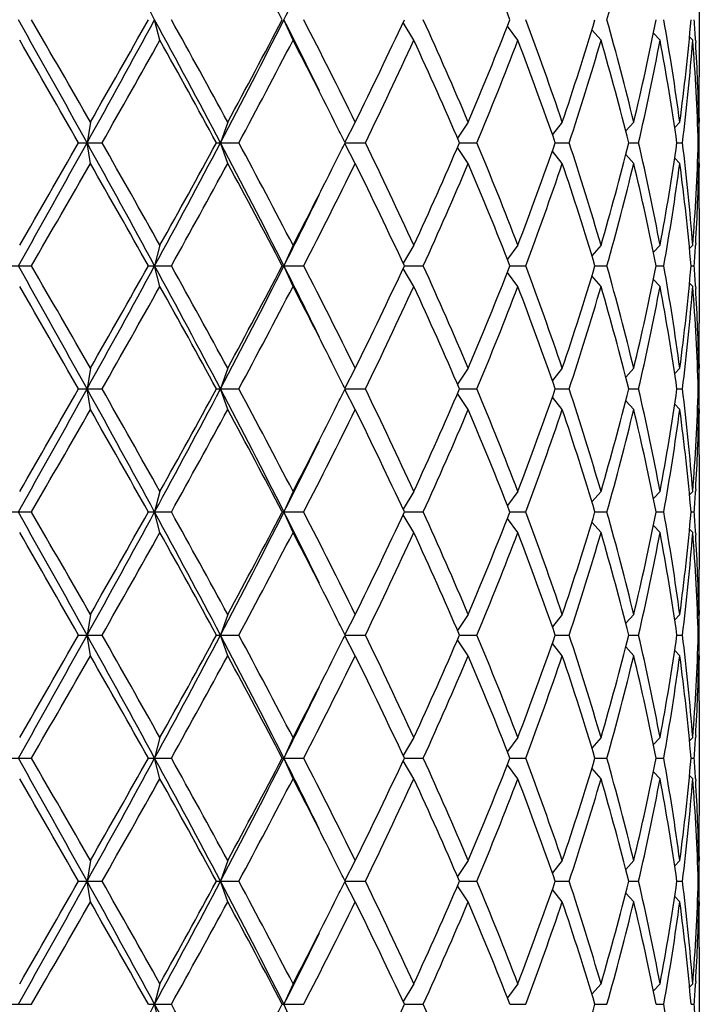
# Model space of a CAD drawing. Units: inches. Extents: x 0 to 11, y 0 to 8.5.
# Drawn here: x 4 to 4, y 4.9 to 5 of the extents above; entities that cross this region are included whole.
import ezdxf

# ---------------------------------------------------------------- set-up
doc = ezdxf.new("R2010")
doc.units = ezdxf.units.IN
doc.header["$LTSCALE"] = 0.605
doc.header["$MEASUREMENT"] = 0
doc.layers.get('0').update_dxf_attribs({"linetype": 'CONTINUOUS'})

msp = doc.modelspace()

# ---------------------------------------------------------------- linework, layer by layer
at = {"color": 7, "linetype": 'CONTINUOUS'}
for p, q in [((4.0468459618, 5.0134777524), (4.0468459618, 5.0001256)), ((3.983981531, 5.0044016762), (3.9833680867, 5.0068016762)), ((3.9994948715, 5.0044016762), (3.9984405508, 5.0068016762)), ((4.0135825217, 5.0044016762), (4.0123224005, 5.0064806835)), ((4.0257031011, 5.0044016762), (4.0244771058, 5.0060371205)), ((4.0353908227, 5.0044016762), (4.0343302354, 5.0056287022)), ((4.0422733927, 5.0044016762), (4.0414968368, 5.0052226859)), ((4.0460863178, 5.0044016762), (4.0457057021, 5.0047857467)), ((4.0464106769, 5.0044211724), (4.0464271264, 5.0041475018)), ((4.0468459617, 4.9953256), (4.0468455286, 4.9948577396)), ((3.9758750053, 4.9948579262), (3.9754919419, 4.9924579262)), ((3.9918801758, 4.9948579262), (3.9910422585, 4.9924579262)), ((4.0067522844, 4.9948579262), (4.0055297813, 4.9925304027)), ((4.0199198044, 4.9948579262), (4.018659385, 4.993007521)), ((4.0308767154, 4.9948579262), (4.029717863, 4.9934288373)), ((4.0392019495, 4.9948579262), (4.0382692917, 4.9938324469)), ((4.0445755725, 4.9948579262), (4.043983118, 4.9942491038)), ((4.0467910792, 4.9948579262), (4.0466503839, 4.9947171395)), ((3.9745038037, 4.9924579262), (3.97724257, 4.9924579262)), ((3.9758750053, 4.9900579262), (3.9754919419, 4.9924579262)), ((3.9905763211, 4.9924579262), (3.9931760748, 4.9924579262)), ((3.9918801758, 4.9900579262), (3.9910422585, 4.9924579262)), ((4.0067522844, 4.9900579262), (4.0055297813, 4.9923854497)), ((4.0055658356, 4.9924579262), (4.007926717, 4.9924579262)), ((4.0199198044, 4.9900579262), (4.018659385, 4.9919083314)), ((4.0188964365, 4.9924579262), (4.020927638, 4.9924579262)), ((4.030055723, 4.9924579262), (4.0316792194, 4.9924579262)), ((4.0386148992, 4.9924579262), (4.039768284, 4.9924579262)), ((4.0442450179, 4.9924579262), (4.0448839738, 4.9924579262)), ((4.0467297462, 4.9924579262), (4.0468296954, 4.9924579262)), ((4.0308767154, 4.9900579262), (4.029717863, 4.9914870151)), ((4.0392019495, 4.9900579262), (4.0382692917, 4.9910834055)), ((4.0445755725, 4.9900579262), (4.043983118, 4.9906667486)), ((4.0467910792, 4.9900579262), (4.0466503839, 4.9901987129)), ((4.0468449891, 4.9900581132), (4.0468459618, 4.9895902524)), ((4.0468459618, 4.9847902524), (4.0468459618, 4.9714381)), ((3.983981531, 4.9805141762), (3.9833680867, 4.9781141762)), ((3.9994948715, 4.9805141762), (3.9984405508, 4.9781141762)), ((4.0135825217, 4.9805141762), (4.0123224005, 4.9784351689)), ((4.0257031011, 4.9805141762), (4.0244771058, 4.9788787319)), ((4.0353908227, 4.9805141762), (4.0343302354, 4.9792871502)), ((4.0422733927, 4.9805141762), (4.0414968368, 4.9796931665)), ((4.0460863178, 4.9805141762), (4.0457057021, 4.9801301057)), ((4.0464271262, 4.9807683506), (4.046411244, 4.9804946804)), ((3.9662534711, 4.9781141762), (3.9690224525, 4.9781141762)), ((3.9826375311, 4.9781141762), (3.9853197065, 4.9781141762)), ((3.983981531, 4.9757141762), (3.9833680867, 4.9781141762)), ((3.9982437189, 4.9781141762), (4.0007360137, 4.9781141762)), ((3.9994948715, 4.9757141762), (3.9984405508, 4.9781141762)), ((4.0124722637, 4.9781141762), (4.0146789343, 4.9781141762)), ((4.0247764629, 4.9781141762), (4.0266126496, 4.9781141762)), ((4.0346833956, 4.9781141762), (4.0360785535, 4.9781141762)), ((4.0418123566, 4.9781141762), (4.0427128768, 4.9781141762)), ((4.0458894287, 4.9781141762), (4.0462606661, 4.9781141762)), ((4.0135825217, 4.9757141762), (4.0123224005, 4.9777931835)), ((4.0257031011, 4.9757141762), (4.0244771058, 4.9773496205)), ((4.0353908227, 4.9757141762), (4.0343302354, 4.9769412022)), ((4.0422733927, 4.9757141762), (4.0414968368, 4.9765351859)), ((4.0460863178, 4.9757141762), (4.0457057021, 4.9760982467)), ((4.0464106769, 4.9757336724), (4.0464271264, 4.9754600018)), ((4.0468459617, 4.9666381), (4.0468455286, 4.9661702396)), ((3.9758750053, 4.9661704262), (3.9754919419, 4.9637704262)), ((3.9918801758, 4.9661704262), (3.9910422585, 4.9637704262)), ((4.0067522844, 4.9661704262), (4.0055297813, 4.9638429027)), ((4.0199198044, 4.9661704262), (4.018659385, 4.964320021)), ((4.0308767154, 4.9661704262), (4.029717863, 4.9647413373)), ((4.0392019495, 4.9661704262), (4.0382692917, 4.9651449469)), ((4.0445755725, 4.9661704262), (4.043983118, 4.9655616038)), ((4.0467910792, 4.9661704262), (4.0466503839, 4.9660296395)), ((3.9745038037, 4.9637704262), (3.97724257, 4.9637704262)), ((3.9758750053, 4.9613704262), (3.9754919419, 4.9637704262)), ((3.9905763211, 4.9637704262), (3.9931760748, 4.9637704262)), ((3.9918801758, 4.9613704262), (3.9910422585, 4.9637704262)), ((4.0067522844, 4.9613704262), (4.0055297813, 4.9636979497)), ((4.0055658356, 4.9637704262), (4.007926717, 4.9637704262)), ((4.0199198044, 4.9613704262), (4.018659385, 4.9632208314)), ((4.0188964365, 4.9637704262), (4.020927638, 4.9637704262)), ((4.030055723, 4.9637704262), (4.0316792194, 4.9637704262)), ((4.0386148992, 4.9637704262), (4.039768284, 4.9637704262)), ((4.0442450179, 4.9637704262), (4.0448839738, 4.9637704262)), ((4.0467297462, 4.9637704262), (4.0468296954, 4.9637704262)), ((4.0308767154, 4.9613704262), (4.029717863, 4.9627995151)), ((4.0392019495, 4.9613704262), (4.0382692917, 4.9623959055)), ((4.0445755725, 4.9613704262), (4.043983118, 4.9619792486)), ((4.0467910792, 4.9613704262), (4.0466503839, 4.9615112129)), ((4.0468449891, 4.9613706132), (4.0468459618, 4.9609027524)), ((4.0468459618, 4.9561027524), (4.0468459618, 4.9427506)), ((3.983981531, 4.9518266762), (3.9833680867, 4.9494266762)), ((3.9994948715, 4.9518266762), (3.9984405508, 4.9494266762)), ((4.0135825217, 4.9518266762), (4.0123224005, 4.9497476689)), ((4.0257031011, 4.9518266762), (4.0244771058, 4.9501912319)), ((4.0353908227, 4.9518266762), (4.0343302354, 4.9505996502)), ((4.0422733927, 4.9518266762), (4.0414968368, 4.9510056665)), ((4.0460863178, 4.9518266762), (4.0457057021, 4.9514426057)), ((4.0464271262, 4.9520808505), (4.046411244, 4.9518071804)), ((3.9662534711, 4.9494266762), (3.9690224525, 4.9494266762)), ((3.9826375311, 4.9494266762), (3.9853197065, 4.9494266762)), ((3.983981531, 4.9470266762), (3.9833680867, 4.9494266762)), ((3.9982437189, 4.9494266762), (4.0007360137, 4.9494266762)), ((3.9994948715, 4.9470266762), (3.9984405508, 4.9494266762)), ((4.0124722637, 4.9494266762), (4.0146789343, 4.9494266762)), ((4.0247764629, 4.9494266762), (4.0266126496, 4.9494266762)), ((4.0346833956, 4.9494266762), (4.0360785535, 4.9494266762)), ((4.0418123566, 4.9494266762), (4.0427128768, 4.9494266762)), ((4.0458894287, 4.9494266762), (4.0462606661, 4.9494266762)), ((4.0135825217, 4.9470266762), (4.0123224005, 4.9491056835)), ((4.0257031011, 4.9470266762), (4.0244771058, 4.9486621205)), ((4.0353908227, 4.9470266762), (4.0343302354, 4.9482537022)), ((4.0422733927, 4.9470266762), (4.0414968368, 4.9478476859)), ((4.0460863178, 4.9470266762), (4.0457057021, 4.9474107467)), ((4.0464106769, 4.9470461724), (4.0464271264, 4.9467725018)), ((4.0468459617, 4.9379506), (4.0468455286, 4.9374827396)), ((3.9758750053, 4.9374829262), (3.9754919419, 4.9350829262)), ((3.9918801758, 4.9374829262), (3.9910422585, 4.9350829262)), ((4.0067522844, 4.9374829262), (4.0055297813, 4.9351554027)), ((4.0199198044, 4.9374829262), (4.018659385, 4.935632521)), ((4.0308767154, 4.9374829262), (4.029717863, 4.9360538373)), ((4.0392019495, 4.9374829262), (4.0382692917, 4.9364574469)), ((4.0445755725, 4.9374829262), (4.043983118, 4.9368741038)), ((4.0467910792, 4.9374829262), (4.0466503839, 4.9373421395)), ((3.9745038037, 4.9350829262), (3.97724257, 4.9350829262)), ((3.9758750053, 4.9326829262), (3.9754919419, 4.9350829262)), ((3.9905763211, 4.9350829262), (3.9931760748, 4.9350829262)), ((3.9918801758, 4.9326829262), (3.9910422585, 4.9350829262)), ((4.0067522844, 4.9326829262), (4.0055297813, 4.9350104497)), ((4.0055658356, 4.9350829262), (4.007926717, 4.9350829262)), ((4.0199198044, 4.9326829262), (4.018659385, 4.9345333314)), ((4.0188964365, 4.9350829262), (4.020927638, 4.9350829262)), ((4.030055723, 4.9350829262), (4.0316792194, 4.9350829262)), ((4.0386148992, 4.9350829262), (4.039768284, 4.9350829262)), ((4.0442450179, 4.9350829262), (4.0448839738, 4.9350829262)), ((4.0467297462, 4.9350829262), (4.0468296954, 4.9350829262)), ((4.0308767154, 4.9326829262), (4.029717863, 4.9341120151)), ((4.0392019495, 4.9326829262), (4.0382692917, 4.9337084055)), ((4.0445755725, 4.9326829262), (4.043983118, 4.9332917486)), ((4.0467910792, 4.9326829262), (4.0466503839, 4.9328237129)), ((4.0468449891, 4.9326831132), (4.0468459618, 4.9322152524)), ((4.0468459618, 4.9274152524), (4.0468459618, 4.9140631)), ((3.983981531, 4.9231391762), (3.9833680867, 4.9207391762)), ((3.9994948715, 4.9231391762), (3.9984405508, 4.9207391762)), ((4.0135825217, 4.9231391762), (4.0123224005, 4.9210601689)), ((4.0257031011, 4.9231391762), (4.0244771058, 4.9215037319)), ((4.0353908227, 4.9231391762), (4.0343302354, 4.9219121502)), ((4.0422733927, 4.9231391762), (4.0414968368, 4.9223181665)), ((4.0460863178, 4.9231391762), (4.0457057021, 4.9227551057)), ((4.0464271262, 4.9233933506), (4.046411244, 4.9231196804)), ((3.9662534711, 4.9207391762), (3.9690224525, 4.9207391762)), ((3.9826375311, 4.9207391762), (3.9853197065, 4.9207391762)), ((3.983981531, 4.9183391762), (3.9833680867, 4.9207391762)), ((3.9982437189, 4.9207391762), (4.0007360137, 4.9207391762)), ((3.9994948715, 4.9183391762), (3.9984405508, 4.9207391762)), ((4.0124722637, 4.9207391762), (4.0146789343, 4.9207391762)), ((4.0247764629, 4.9207391762), (4.0266126496, 4.9207391762)), ((4.0346833956, 4.9207391762), (4.0360785535, 4.9207391762)), ((4.0418123566, 4.9207391762), (4.0427128768, 4.9207391762)), ((4.0458894287, 4.9207391762), (4.0462606661, 4.9207391762)), ((4.0135825217, 4.9183391762), (4.0123224005, 4.9204181835)), ((4.0257031011, 4.9183391762), (4.0244771058, 4.9199746205)), ((4.0353908227, 4.9183391762), (4.0343302354, 4.9195662022)), ((4.0422733927, 4.9183391762), (4.0414968368, 4.9191601859)), ((4.0460863178, 4.9183391762), (4.0457057021, 4.9187232467)), ((4.0464106769, 4.9183586724), (4.0464271264, 4.9180850018)), ((4.0468459617, 4.9092631), (4.0468455286, 4.9087952396)), ((3.9758750053, 4.9087954262), (3.9754919419, 4.9063954262)), ((3.9918801758, 4.9087954262), (3.9910422585, 4.9063954262)), ((4.0067522844, 4.9087954262), (4.0055297813, 4.9064679027)), ((4.0199198044, 4.9087954262), (4.018659385, 4.906945021)), ((4.0308767154, 4.9087954262), (4.029717863, 4.9073663373)), ((4.0392019495, 4.9087954262), (4.0382692917, 4.9077699469)), ((4.0445755725, 4.9087954262), (4.043983118, 4.9081866038)), ((4.0467910792, 4.9087954262), (4.0466503839, 4.9086546395)), ((3.9745038037, 4.9063954262), (3.97724257, 4.9063954262)), ((3.9758750053, 4.9039954262), (3.9754919419, 4.9063954262)), ((3.9905763211, 4.9063954262), (3.9931760748, 4.9063954262)), ((3.9918801758, 4.9039954262), (3.9910422585, 4.9063954262)), ((4.0067522844, 4.9039954262), (4.0055297813, 4.9063229497)), ((4.0055658356, 4.9063954262), (4.007926717, 4.9063954262)), ((4.0199198044, 4.9039954262), (4.018659385, 4.9058458314)), ((4.0188964365, 4.9063954262), (4.020927638, 4.9063954262)), ((4.030055723, 4.9063954262), (4.0316792194, 4.9063954262)), ((4.0386148992, 4.9063954262), (4.039768284, 4.9063954262)), ((4.0442450179, 4.9063954262), (4.0448839738, 4.9063954262)), ((4.0467297462, 4.9063954262), (4.0468296954, 4.9063954262)), ((4.0308767154, 4.9039954262), (4.029717863, 4.9054245151)), ((4.0392019495, 4.9039954262), (4.0382692917, 4.9050209055)), ((4.0445755725, 4.9039954262), (4.043983118, 4.9046042486)), ((4.0467910792, 4.9039954262), (4.0466503839, 4.9041362129)), ((4.0468449891, 4.9039956132), (4.0468459618, 4.9035277524)), ((4.0468459618, 4.8987277524), (4.0468459618, 4.8853756)), ((3.983981531, 4.8944516762), (3.9833680867, 4.8920516762)), ((3.9994948715, 4.8944516762), (3.9984405508, 4.8920516762)), ((4.0135825217, 4.8944516762), (4.0123224005, 4.8923726689)), ((4.0257031011, 4.8944516762), (4.0244771058, 4.8928162319)), ((4.0353908227, 4.8944516762), (4.0343302354, 4.8932246502)), ((4.0422733927, 4.8944516762), (4.0414968368, 4.8936306665)), ((4.0460863178, 4.8944516762), (4.0457057021, 4.8940676057)), ((4.0464271262, 4.8947058506), (4.046411244, 4.8944321804)), ((3.9662534711, 4.8920516762), (3.9690224525, 4.8920516762)), ((3.9826375311, 4.8920516762), (3.9853197065, 4.8920516762)), ((3.983981531, 4.8896516762), (3.9833680867, 4.8920516762)), ((3.9982437189, 4.8920516762), (4.0007360137, 4.8920516762)), ((3.9994948715, 4.8896516762), (3.9984405508, 4.8920516762)), ((4.0124722637, 4.8920516762), (4.0146789343, 4.8920516762)), ((4.0247764629, 4.8920516762), (4.0266126496, 4.8920516762)), ((4.0346833956, 4.8920516762), (4.0360785535, 4.8920516762)), ((4.0418123566, 4.8920516762), (4.0427128768, 4.8920516762)), ((4.0458894287, 4.8920516762), (4.0462606661, 4.8920516762))]:
    msp.add_line(p, q, dxfattribs=at)
for centre, radius, start, end in [((2.2827618456, 4.0823340446), 1.9356399431, 28.5289731711, 29.0133527674), ((3.171625858, 4.5740527925), 0.9330427023, 27.6328426796, 28.4638901379), ((3.6117029945, 4.8457936343), 0.4433433051, 21.2948734389, 22.9612226988), ((3.7365919446, 5.0915003386), 0.31123318, 344.2084150377, 346.4812619874), ((3.309426243, 5.3545677934), 0.771804372, 333.2185569736, 333.9074813729), ((0.6517165457, 3.1475536334), 3.8014674448, 29.0330282853, 29.2805857979), ((0.9803997594, 3.2841852375), 3.4495322867, 29.7300641268, 29.9587788185), ((2.4123673408, 5.8601030056), 1.7877825657, 330.9666169506, 331.4910571108), ((2.3641134066, 5.9153202403), 1.8560782103, 330.2697074181, 330.6933995659), ((2.8503999036, 4.3914179386), 1.2893075849, 27.7861430909, 28.5090685178), ((2.9046917559, 4.405460141), 1.236676356, 28.4634629269, 29.0948074925), ((3.1774800987, 5.4211609911), 0.9196030153, 332.2132053492, 333.2187775402), ((3.171625858, 5.4395505598), 0.9330427023, 331.5361098621, 332.3671573204), ((3.2947363294, 4.6517316009), 0.7882096102, 26.0996880896, 26.7742735496), ((3.3474922988, 4.6702645469), 0.7348364379, 26.2137995956, 27.25655106), ((3.4471107207, 5.2702189254), 0.62371657, 333.8013838657, 335.0179151497), ((3.5489379696, 4.795314677), 0.5115089414, 22.9611611445, 24.4221897117), ((3.6036784262, 5.1710727342), 0.452005026, 337.0547444251, 338.6891594372), ((3.6632493398, 4.8703434617), 0.3881413907, 18.7111107668, 20.5832702688), ((3.696466718, 5.1080186961), 0.3530374006, 341.3047300705, 343.3393046158), ((3.7329355523, 4.9211468349), 0.3150117951, 13.5323713433, 15.7779516316), ((3.7529320617, 5.063681728), 0.2944268404, 346.4817431879, 348.8610456535), ((3.773745519, 4.9587375639), 0.273228107, 7.5966572232, 10.1317372679), ((3.7839453314, 5.0295714414), 0.2629318366, 352.4133882711, 355.0319913998), ((3.7909442367, 4.9894567151), 0.2559049175, 3.3523764768, 3.8864261285), ((0.9036923786, 3.2353345857), 3.5379888697, 29.7782608098, 30.0013586512), ((2.3859636526, 5.8981701121), 1.8309787429, 330.3526584693, 330.7817958693), ((2.8944175873, 4.3950019673), 1.2484060207, 28.5923767969, 29.2185492408), ((3.1776314308, 5.4315621437), 0.926242722, 331.7011617164, 332.5370123958), ((3.3330524846, 4.6581091679), 0.7510419138, 26.5902108252, 27.4570006834), ((3.4773482669, 5.2510173153), 0.5902257615, 334.0192832452, 335.302166123), ((3.5468374218, 4.7895867988), 0.5138058192, 23.2560002305, 24.7137900488), ((3.6210093881, 5.1592835859), 0.4333190594, 337.3565717976, 339.0574567996), ((3.6619883026, 4.8650889736), 0.3894823279, 19.0880698369, 20.9582046471), ((3.7070811539, 5.0998776088), 0.3419106496, 341.6890004161, 343.7850091221), ((3.7321675067, 4.916143262), 0.3158067875, 13.9839365817, 16.2285546733), ((3.7591673612, 5.0575463747), 0.2880510094, 346.9405736406, 349.3681615386), ((3.7733300013, 4.9538714725), 0.2736491353, 8.1061232997, 10.6409171069), ((3.7867815297, 5.0244727729), 0.2600804146, 352.9291872134, 355.5739316692), ((3.7921002969, 4.98473103), 0.2547466057, 1.7381446738, 4.4285889616), ((3.7926746013, 4.9895539061), 0.2541718256, 1.1957266627, 3.2915195866), ((3.7939783111, 5.0001260918), 0.2528676506, 358.9124109463, 359.9998885648), ((3.7940552034, 4.9953255658), 0.2527907582, 7.7557e-06, 0.5496214528), ((3.3824848544, 4.6829194551), 0.6957327313, 26.4175827212, 26.5852794878), ((3.7940342333, 4.9953257465), 0.2528117286, 359.3500399404, 359.8939335653), ((1.1087143347, 6.582406717), 3.2781627487, 330.6996549236, 330.9867309932), ((0.9036923794, 6.7495812663), 3.5379888688, 329.9986413487, 330.2217391902), ((2.2827618456, 4.0536465447), 1.935639943, 28.5289731711, 29.0133527675), ((2.3859636525, 4.0867457402), 1.8309787429, 29.2182041307, 29.6473415307), ((2.9112367401, 5.5609490801), 1.2203123164, 331.4704944383, 332.234293953), ((2.8944175873, 5.5899138851), 1.2484060207, 330.7814507592, 331.4076232031), ((3.1419707089, 4.5454396478), 0.9595560627, 26.8021574749, 27.7658596358), ((3.1776314308, 4.5533537087), 0.9262427221, 27.4629876042, 28.2988382836), ((3.3798060504, 5.3033320833), 0.6987260621, 333.4150797014, 333.5820580735), ((3.4639974061, 4.7275764138), 0.6049969511, 24.7134955008, 25.965055131), ((3.5363766915, 5.1999831668), 0.5252542643, 335.3020977784, 336.7281119423), ((3.6133174178, 4.8225567901), 0.4416021826, 20.9584960719, 22.627475331), ((3.655725449, 5.1221092356), 0.3961472251, 339.057528563, 340.896196953), ((3.7023671536, 4.8835733353), 0.3468462063, 16.2299054119, 18.2960850499), ((3.7283469404, 5.0698039051), 0.319763352, 343.7853338652, 346.0021748797), ((3.7564112574, 4.9267914064), 0.290866458, 10.6435891403, 13.0476756805), ((3.7712433975, 5.0313888242), 0.275763464, 349.3688018232, 351.8841577703), ((3.7855551329, 4.9603196215), 0.2613126831, 4.4323053222, 7.0645757951), ((3.7914537054, 5.0002196523), 0.2553939566, 355.5748214173, 358.2584449473), ((3.7940342333, 4.9895901059), 0.2528117286, 0.1060664347, 0.6499600596), ((3.3157778695, 5.3356175072), 0.7704331992, 332.5539077754, 333.3988807007), ((0.9803997588, 6.7007306152), 3.4495322874, 330.0412211815, 330.2699358732), ((2.3641134066, 4.0695956121), 1.8560782103, 29.3066004341, 29.7302925819), ((2.9046917558, 5.5794557114), 1.2366763561, 330.9051925076, 331.5365370731), ((3.1716258579, 4.5453652925), 0.9330427024, 27.6328426797, 28.4638901378), ((3.3661810895, 5.3052374428), 0.7139114675, 332.7281668122, 333.8014825322), ((3.461181086, 4.7214354031), 0.6081167589, 24.966480611, 26.2142203736), ((3.558927176, 5.1852179513), 0.5006012774, 335.56189213, 337.0547570138), ((3.6117029945, 4.8171061343), 0.4433433051, 21.2948734389, 22.9612226988), ((3.6692626042, 5.1124255812), 0.3817572637, 339.4010742408, 341.3045447236), ((3.7013783802, 4.8784625883), 0.3478831303, 16.6456215376, 18.7103437761), ((3.7365919446, 5.0628128386), 0.31123318, 344.2084150377, 346.4812619874), ((3.7558304278, 4.9218675864), 0.2914607036, 11.1268457391, 13.5303654194), ((3.7757040934, 5.0258728377), 0.2712463459, 349.859000392, 352.412605117), ((3.7852909407, 4.9554924283), 0.2615784661, 4.9612332678, 7.5933870612), ((3.793037645, 4.9953477228), 0.2538085643, 356.7069804557, 358.8057732977), ((3.7939783111, 4.9847897606), 0.2528676506, 0.0001114353, 1.0875890536), ((3.7940552034, 4.9895902866), 0.2527907582, 359.4503785437, 359.9999922444), ((3.3094262429, 5.3258802934), 0.771804372, 333.2185569736, 333.9074813729), ((3.7910908278, 4.9954498648), 0.255758035, 356.1134205173, 356.6477768774), ((0.6517165456, 3.1188661333), 3.801467445, 29.0330282853, 29.2805857979), ((0.9803997584, 3.255497737), 3.4495322878, 29.7300641268, 29.9587788185), ((2.4123673409, 5.8314155055), 1.7877825657, 330.9666169506, 331.4910571108), ((2.3641134066, 5.8866327403), 1.8560782104, 330.2697074181, 330.6933995659), ((2.8503999036, 4.3627304386), 1.2893075849, 27.7861430909, 28.5090685178), ((2.9046917558, 4.376772641), 1.2366763561, 28.4634629269, 29.0948074924), ((3.1774800987, 5.3924734911), 0.9196030153, 332.2132053492, 333.2187775401), ((3.141228326, 5.4270586438), 0.9674846349, 331.550902529, 332.3523646535), ((3.2947363293, 4.6230441009), 0.7882096102, 26.0996880896, 26.7742735495), ((3.3474922988, 4.6415770469), 0.7348364379, 26.2137995956, 27.25655106), ((3.4471107207, 5.2415314254), 0.62371657, 333.8013838657, 335.0179151496), ((3.5489379696, 4.766627177), 0.5115089414, 22.9611611445, 24.4221897117), ((3.6036784262, 5.1423852342), 0.452005026, 337.0547444251, 338.6891594372), ((3.6632493398, 4.8416559617), 0.3881413907, 18.7111107668, 20.5832702688), ((3.696466718, 5.0793311961), 0.3530374006, 341.3047300705, 343.3393046158), ((3.7329355523, 4.8924593349), 0.3150117951, 13.5323713432, 15.7779516316), ((3.7529320617, 5.034994228), 0.2944268404, 346.4817431879, 348.8610456535), ((3.773745519, 4.9300500639), 0.273228107, 7.5966572232, 10.1317372679), ((3.7839453314, 5.0008839414), 0.2629318366, 352.4133882711, 355.0319913998), ((3.7909442367, 4.9607692151), 0.2559049175, 3.3523764768, 3.8864261285), ((0.903692379, 3.2066470859), 3.5379888693, 29.7782608098, 30.0013586513), ((2.3859636526, 5.8694826121), 1.8309787428, 330.3526584692, 330.7817958693), ((2.8944175874, 4.3663144673), 1.2484060206, 28.5923767969, 29.2185492408), ((3.2057470603, 5.388000174), 0.8944357617, 331.6862996282, 332.5518744841), ((3.3330524846, 4.6294216679), 0.7510419138, 26.5902108252, 27.4570006834), ((3.4773482669, 5.2223298153), 0.5902257615, 334.0192832452, 335.302166123), ((3.5468374218, 4.7608992988), 0.5138058192, 23.2560002305, 24.7137900488), ((3.6210093882, 5.1305960859), 0.4333190594, 337.3565717975, 339.0574567996), ((3.6619883026, 4.8364014736), 0.3894823279, 19.0880698369, 20.9582046471), ((3.7070811539, 5.0711901088), 0.3419106496, 341.6890004161, 343.7850091221), ((3.7321675067, 4.887455762), 0.3158067875, 13.9839365817, 16.2285546733), ((3.7591673612, 5.0288588747), 0.2880510094, 346.9405736406, 349.3681615386), ((3.7733300013, 4.9251839725), 0.2736491353, 8.1061232997, 10.6409171069), ((3.7867815297, 4.9957852729), 0.2600804146, 352.9291872134, 355.5739316692), ((3.7921002969, 4.95604353), 0.2547466057, 1.7381446738, 4.4285889616), ((3.7926746013, 4.9608664061), 0.2541718256, 1.1957266627, 3.2915195812), ((3.7939783111, 4.9714385918), 0.2528676506, 358.9124109464, 359.9998885647), ((3.7940552034, 4.9666380658), 0.2527907582, 7.7556e-06, 0.5496214544), ((3.3824848547, 4.6542319553), 0.695732731, 26.4175827211, 26.5852794878), ((3.7940342333, 4.9666382465), 0.2528117286, 359.3500399404, 359.8939335653), ((1.1087143345, 6.5537192171), 3.2781627488, 330.6996549236, 330.9867309931), ((0.903692379, 6.7208937665), 3.5379888693, 329.9986413487, 330.2217391902), ((2.2827618457, 4.0249590447), 1.9356399429, 28.5289731711, 29.0133527675), ((2.3859636525, 4.0580582402), 1.830978743, 29.2182041307, 29.6473415307), ((2.9112367401, 5.5322615801), 1.2203123164, 331.4704944383, 332.234293953), ((2.8417058506, 5.5903313849), 1.3086183527, 330.7958566602, 331.3932173021), ((3.141970709, 4.5167521478), 0.9595560627, 26.8021574749, 27.7658596358), ((3.1776314308, 4.5246662087), 0.9262427221, 27.4629876042, 28.2988382836), ((3.3798060503, 5.2746445833), 0.6987260622, 333.4150797014, 333.5820580735), ((3.4639974061, 4.6988889138), 0.6049969512, 24.7134955008, 25.965055131), ((3.5363766915, 5.1712956668), 0.5252542643, 335.3020977784, 336.7281119423), ((3.6133174178, 4.7938692901), 0.4416021826, 20.9584960719, 22.627475331), ((3.655725449, 5.0934217356), 0.3961472251, 339.057528563, 340.896196953), ((3.7023671536, 4.8548858353), 0.3468462063, 16.2299054119, 18.2960850499), ((3.7283469404, 5.0411164051), 0.319763352, 343.7853338652, 346.0021748797), ((3.7564112574, 4.8981039064), 0.290866458, 10.6435891403, 13.0476756805), ((3.7712433975, 5.0027013242), 0.275763464, 349.3688018232, 351.8841577702), ((3.7855551329, 4.9316321215), 0.2613126831, 4.4323053222, 7.0645757952), ((3.7914537054, 4.9715321523), 0.2553939566, 355.5748214173, 358.2584449473), ((3.7940342333, 4.9609026059), 0.2528117285, 0.1060664347, 0.6499600596), ((3.3157778695, 5.3069300072), 0.7704331992, 332.5539077755, 333.3988807007), ((0.9803997592, 6.672043115), 3.4495322869, 330.0412211815, 330.2699358732), ((2.3641134066, 4.0409081121), 1.8560782103, 29.3066004341, 29.7302925819), ((2.9521880004, 5.5246794491), 1.1824875792, 330.8907263259, 331.5510032547), ((3.171625858, 4.5166777926), 0.9330427023, 27.6328426796, 28.4638901379), ((3.3661810895, 5.2765499428), 0.7139114675, 332.7281668122, 333.8014825322), ((3.461181086, 4.6927479031), 0.6081167589, 24.966480611, 26.2142203736), ((3.558927176, 5.1565304513), 0.5006012774, 335.56189213, 337.0547570138), ((3.6117029945, 4.7884186343), 0.4433433051, 21.2948734389, 22.9612226988), ((3.6692626043, 5.0837380812), 0.3817572637, 339.4010742408, 341.3045447237), ((3.7013783802, 4.8497750883), 0.3478831303, 16.6456215376, 18.7103437761), ((3.7365919446, 5.0341253386), 0.31123318, 344.2084150377, 346.4812619874), ((3.7558304278, 4.8931800864), 0.2914607036, 11.1268457391, 13.5303654194), ((3.7757040934, 4.9971853377), 0.2712463459, 349.859000392, 352.412605117), ((3.7852909407, 4.9268049283), 0.2615784661, 4.9612332678, 7.5933870612), ((3.793037645, 4.9666602228), 0.2538085643, 356.7069804517, 358.8057732977), ((3.7939783111, 4.9561022606), 0.2528676506, 0.0001114353, 1.0875890536), ((3.7940552034, 4.9609027866), 0.2527907583, 359.4503785454, 359.9999922443), ((3.3094262429, 5.2971927935), 0.7718043721, 333.2185569736, 333.9074813729), ((3.7910908279, 4.9667623648), 0.2557580349, 356.1134205173, 356.6477768774), ((0.6517165456, 3.0901786333), 3.801467445, 29.0330282853, 29.2805857979), ((0.9803997592, 3.2268102374), 3.4495322869, 29.7300641268, 29.9587788185), ((2.4123673409, 5.8027280055), 1.7877825656, 330.9666169506, 331.4910571108), ((2.2489681276, 5.9231402514), 1.9883982818, 330.2838049976, 330.6793019864), ((2.8503999036, 4.3340429386), 1.2893075849, 27.7861430909, 28.5090685178), ((2.9046917558, 4.348085141), 1.2366763561, 28.4634629269, 29.0948074925), ((3.1774800987, 5.3637859911), 0.9196030153, 332.2132053492, 333.2187775402), ((3.141228326, 5.3983711438), 0.9674846349, 331.550902529, 332.3523646535), ((3.2947363294, 4.594356601), 0.7882096101, 26.0996880896, 26.7742735496), ((3.3474922988, 4.6128895469), 0.7348364379, 26.2137995956, 27.25655106), ((3.4471107207, 5.2128439254), 0.62371657, 333.8013838657, 335.0179151496), ((3.5489379695, 4.737939677), 0.5115089414, 22.9611611445, 24.4221897117), ((3.6036784262, 5.1136977342), 0.452005026, 337.0547444251, 338.6891594372), ((3.6632493398, 4.8129684617), 0.3881413907, 18.7111107668, 20.5832702688), ((3.696466718, 5.0506436961), 0.3530374006, 341.3047300705, 343.3393046158), ((3.7329355523, 4.8637718349), 0.3150117951, 13.5323713432, 15.7779516316), ((3.7529320617, 5.006306728), 0.2944268404, 346.4817431879, 348.8610456535), ((3.773745519, 4.9013625639), 0.273228107, 7.5966572232, 10.1317372679), ((3.7839453314, 4.9721964414), 0.2629318366, 352.4133882712, 355.0319913998), ((3.7909442367, 4.9320817151), 0.2559049175, 3.3523764767, 3.8864261285), ((0.9036923798, 3.1779595864), 3.5379888683, 29.7782608098, 30.0013586513), ((2.4845689662, 5.7851595403), 1.7177615484, 330.3385162321, 330.7959381065), ((2.8944175874, 4.3376269673), 1.2484060206, 28.5923767969, 29.2185492408), ((3.2057470603, 5.359312674), 0.8944357617, 331.6862996282, 332.551874484), ((3.3330524846, 4.6007341679), 0.7510419138, 26.5902108252, 27.4570006834), ((3.4773482669, 5.1936423153), 0.5902257615, 334.0192832452, 335.302166123), ((3.5468374218, 4.7322117988), 0.5138058192, 23.2560002305, 24.7137900488), ((3.6210093882, 5.1019085859), 0.4333190594, 337.3565717975, 339.0574567996), ((3.6619883026, 4.8077139736), 0.3894823279, 19.0880698369, 20.9582046471), ((3.7070811539, 5.0425026088), 0.3419106496, 341.6890004161, 343.7850091221), ((3.7321675067, 4.858768262), 0.3158067875, 13.9839365817, 16.2285546733), ((3.7591673612, 5.0001713747), 0.2880510094, 346.9405736405, 349.3681615386), ((3.7733300013, 4.8964964725), 0.2736491353, 8.1061232997, 10.6409171069), ((3.7867815297, 4.9670977729), 0.2600804146, 352.9291872134, 355.5739316692), ((3.7921002969, 4.92735603), 0.2547466057, 1.7381446738, 4.4285889616), ((3.7926746013, 4.9321789061), 0.2541718256, 1.1957266626, 3.2915195771), ((3.7939783111, 4.9427510918), 0.2528676506, 358.9124109464, 359.9998885647), ((3.7940552034, 4.9379505658), 0.2527907582, 7.7556e-06, 0.549621454), ((3.3824848544, 4.6255444551), 0.6957327313, 26.4175827212, 26.5852794878), ((3.7940342333, 4.9379507465), 0.2528117285, 359.3500399404, 359.8939335653), ((1.1087143346, 6.5250317171), 3.2781627488, 330.6996549236, 330.9867309931), ((0.4671248908, 6.943140398), 4.041534566, 330.0125395442, 330.2078409947), ((2.2827618457, 3.9962715447), 1.9356399429, 28.5289731711, 29.0133527675), ((2.3859636525, 4.0293707402), 1.8309787429, 29.2182041307, 29.6473415307), ((2.9112367401, 5.5035740801), 1.2203123164, 331.4704944383, 332.234293953), ((2.8417058507, 5.5616438849), 1.3086183526, 330.7958566602, 331.3932173021), ((3.1419707089, 4.4880646478), 0.9595560627, 26.8021574749, 27.7658596358), ((3.1776314308, 4.4959787087), 0.926242722, 27.4629876042, 28.2988382836), ((3.3798060497, 5.2459570836), 0.6987260628, 333.4150797014, 333.5820580734), ((3.4639974061, 4.6702014138), 0.6049969512, 24.7134955008, 25.965055131), ((3.5363766915, 5.1426081668), 0.5252542643, 335.3020977784, 336.7281119423), ((3.6133174178, 4.7651817901), 0.4416021826, 20.9584960719, 22.627475331), ((3.655725449, 5.0647342356), 0.3961472251, 339.057528563, 340.896196953), ((3.7023671536, 4.8261983353), 0.3468462063, 16.2299054119, 18.2960850499), ((3.7283469404, 5.0124289051), 0.319763352, 343.7853338652, 346.0021748797), ((3.7564112574, 4.8694164064), 0.290866458, 10.6435891403, 13.0476756806), ((3.7712433975, 4.9740138242), 0.275763464, 349.3688018232, 351.8841577702), ((3.7855551329, 4.9029446215), 0.2613126831, 4.4323053222, 7.0645757952), ((3.7914537054, 4.9428446523), 0.2553939566, 355.5748214173, 358.2584449473), ((3.7940342333, 4.9322151059), 0.2528117285, 0.1060664347, 0.6499600596), ((3.3157778695, 5.2782425072), 0.7704331993, 332.5539077755, 333.3988807007), ((1.3051462862, 6.45703702), 3.0751337035, 330.0272981134, 330.2838589413), ((2.3641134067, 4.0122206121), 1.8560782102, 29.3066004341, 29.730292582), ((2.9521880003, 5.4959919492), 1.1824875793, 330.890726326, 331.5510032547), ((3.171625858, 4.4879902925), 0.9330427023, 27.6328426796, 28.4638901379), ((3.3661810895, 5.2478624428), 0.7139114675, 332.7281668122, 333.8014825322), ((3.461181086, 4.6640604031), 0.6081167589, 24.966480611, 26.2142203736), ((3.558927176, 5.1278429513), 0.5006012773, 335.56189213, 337.0547570138), ((3.6117029945, 4.7597311343), 0.4433433051, 21.2948734389, 22.9612226988), ((3.6692626042, 5.0550505812), 0.3817572637, 339.4010742408, 341.3045447237), ((3.7013783802, 4.8210875883), 0.3478831303, 16.6456215376, 18.7103437761), ((3.7365919446, 5.0054378386), 0.31123318, 344.2084150377, 346.4812619874), ((3.7558304278, 4.8644925864), 0.2914607036, 11.1268457391, 13.5303654194), ((3.7757040934, 4.9684978377), 0.2712463459, 349.859000392, 352.412605117), ((3.7852909407, 4.8981174283), 0.2615784661, 4.9612332678, 7.5933870612), ((3.793037645, 4.9379727228), 0.2538085643, 356.7069804541, 358.8057732977), ((3.7939783111, 4.9274147606), 0.2528676506, 0.0001114353, 1.0875890536), ((3.7940552034, 4.9322152866), 0.2527907582, 359.4503785497, 359.9999922443), ((3.309426243, 5.2685052934), 0.771804372, 333.2185569736, 333.9074813729), ((3.7910908279, 4.9380748648), 0.2557580349, 356.1134205173, 356.6477768775), ((0.6517165447, 3.0614911329), 3.8014674459, 29.0330282854, 29.2805857979), ((0.9803997586, 3.1981227371), 3.4495322876, 29.7300641268, 29.9587788185), ((2.412367341, 5.7740405055), 1.7877825656, 330.9666169506, 331.4910571108), ((2.2489681278, 5.8944527513), 1.9883982816, 330.2838049976, 330.6793019864), ((2.8503999036, 4.3053554386), 1.2893075849, 27.7861430909, 28.5090685178), ((2.9046917559, 4.319397641), 1.236676356, 28.4634629269, 29.0948074925), ((3.1774800987, 5.3350984911), 0.9196030153, 332.2132053492, 333.2187775402), ((3.141228326, 5.3696836438), 0.9674846349, 331.550902529, 332.3523646535), ((3.2947363294, 4.5656691009), 0.7882096102, 26.0996880896, 26.7742735496), ((3.3474922988, 4.5842020469), 0.7348364379, 26.2137995956, 27.25655106), ((3.4471107207, 5.1841564254), 0.62371657, 333.8013838657, 335.0179151496), ((3.5489379696, 4.709252177), 0.5115089414, 22.9611611445, 24.4221897117), ((3.6036784262, 5.0850102342), 0.452005026, 337.0547444251, 338.6891594372), ((3.6632493398, 4.7842809617), 0.3881413907, 18.7111107668, 20.5832702688), ((3.696466718, 5.0219561961), 0.3530374006, 341.3047300705, 343.3393046158), ((3.7329355523, 4.8350843349), 0.3150117951, 13.5323713433, 15.7779516316), ((3.7529320617, 4.977619228), 0.2944268404, 346.4817431879, 348.8610456535), ((3.773745519, 4.8726750639), 0.273228107, 7.5966572232, 10.1317372679), ((3.7839453314, 4.9435089414), 0.2629318366, 352.4133882711, 355.0319913998), ((3.7909442367, 4.9033942151), 0.2559049175, 3.3523764768, 3.8864261285), ((0.9036923793, 3.1492720861), 3.5379888689, 29.7782608098, 30.0013586513), ((2.484568966, 5.7564720404), 1.7177615487, 330.3385162321, 330.7959381065), ((2.8944175874, 4.3089394674), 1.2484060206, 28.5923767969, 29.2185492408), ((3.2057470603, 5.330625174), 0.8944357617, 331.6862996282, 332.5518744841), ((3.3330524847, 4.5720466679), 0.7510419138, 26.5902108252, 27.4570006834), ((3.4773482669, 5.1649548153), 0.5902257615, 334.0192832452, 335.302166123), ((3.5468374218, 4.7035242988), 0.5138058191, 23.2560002305, 24.7137900488), ((3.6210093882, 5.0732210859), 0.4333190594, 337.3565717975, 339.0574567996), ((3.6619883026, 4.7790264736), 0.3894823279, 19.0880698369, 20.9582046471), ((3.7070811539, 5.0138151088), 0.3419106496, 341.6890004161, 343.7850091221), ((3.7321675067, 4.830080762), 0.3158067875, 13.9839365817, 16.2285546733), ((3.7591673612, 4.9714838747), 0.2880510094, 346.9405736406, 349.3681615386), ((3.7733300013, 4.8678089725), 0.2736491353, 8.1061232996, 10.6409171069), ((3.7867815297, 4.9384102729), 0.2600804146, 352.9291872134, 355.5739316692), ((3.7921002969, 4.89866853), 0.2547466057, 1.7381446739, 4.4285889616), ((3.7926746013, 4.9034914061), 0.2541718256, 1.1957266627, 3.291519584), ((3.7939783111, 4.9140635918), 0.2528676507, 358.9124109464, 359.9998885647), ((3.7940552034, 4.9092630658), 0.2527907582, 7.7556e-06, 0.5496214524), ((3.3824848541, 4.596856955), 0.6957327317, 26.4175827212, 26.5852794877), ((3.7940342333, 4.9092632465), 0.2528117286, 359.3500399404, 359.8939335653), ((1.1087143347, 6.496344217), 3.2781627487, 330.6996549236, 330.9867309932), ((0.4671248901, 6.9144528984), 4.0415345668, 330.0125395442, 330.2078409947), ((2.2827618457, 3.9675840447), 1.935639943, 28.5289731711, 29.0133527675), ((2.3859636525, 4.0006832402), 1.8309787429, 29.2182041307, 29.6473415307), ((2.9112367401, 5.4748865801), 1.2203123164, 331.4704944383, 332.234293953), ((2.8417058506, 5.5329563849), 1.3086183527, 330.7958566602, 331.3932173021), ((3.141970709, 4.4593771478), 0.9595560627, 26.8021574749, 27.7658596358), ((3.1776314308, 4.4672912087), 0.926242722, 27.4629876042, 28.2988382836), ((3.3798060501, 5.2172695834), 0.6987260624, 333.4150797014, 333.5820580735), ((3.4639974061, 4.6415139138), 0.6049969511, 24.7134955008, 25.965055131), ((3.5363766915, 5.1139206668), 0.5252542643, 335.3020977784, 336.7281119423), ((3.6133174178, 4.7364942901), 0.4416021826, 20.9584960719, 22.627475331), ((3.655725449, 5.0360467356), 0.3961472251, 339.057528563, 340.896196953), ((3.7023671536, 4.7975108353), 0.3468462063, 16.2299054119, 18.2960850499), ((3.7283469404, 4.9837414051), 0.319763352, 343.7853338652, 346.0021748797), ((3.7564112574, 4.8407289064), 0.290866458, 10.6435891403, 13.0476756805), ((3.7712433975, 4.9453263242), 0.275763464, 349.3688018232, 351.8841577703), ((3.7855551329, 4.8742571215), 0.2613126831, 4.4323053222, 7.0645757952), ((3.7914537054, 4.9141571523), 0.2553939566, 355.5748214173, 358.2584449473), ((3.7940342333, 4.9035276059), 0.2528117286, 0.1060664347, 0.6499600596), ((3.3157778695, 5.2495550073), 0.7704331993, 332.5539077755, 333.3988807007), ((1.3051462866, 6.4283495197), 3.075133703, 330.0272981134, 330.2838589413), ((2.3641134065, 3.983533112), 1.8560782105, 29.3066004341, 29.7302925819), ((2.9521880003, 5.4673044492), 1.1824875793, 330.890726326, 331.5510032547), ((3.171625858, 4.4593027925), 0.9330427023, 27.6328426796, 28.4638901379), ((3.3661810895, 5.2191749428), 0.7139114675, 332.7281668122, 333.8014825322), ((3.461181086, 4.6353729031), 0.6081167589, 24.966480611, 26.2142203736), ((3.558927176, 5.0991554513), 0.5006012773, 335.56189213, 337.0547570138), ((3.6117029945, 4.7310436343), 0.4433433051, 21.2948734389, 22.9612226988), ((3.6692626042, 5.0263630812), 0.3817572637, 339.4010742408, 341.3045447236), ((3.7013783802, 4.7924000883), 0.3478831303, 16.6456215376, 18.7103437761), ((3.7365919446, 4.9767503386), 0.31123318, 344.2084150377, 346.4812619874), ((3.7558304278, 4.8358050864), 0.2914607036, 11.1268457391, 13.5303654194), ((3.7757040934, 4.9398103377), 0.2712463459, 349.8590003919, 352.412605117), ((3.7852909407, 4.8694299283), 0.2615784661, 4.9612332678, 7.5933870612), ((3.793037645, 4.9092852228), 0.2538085643, 356.7069804586, 358.8057732978), ((3.7939783111, 4.8987272606), 0.2528676507, 0.0001114353, 1.0875890536), ((3.7940552034, 4.9035277866), 0.2527907582, 359.450378545, 359.9999922443), ((3.3094262429, 5.2398177935), 0.7718043721, 333.2185569736, 333.9074813729), ((3.7910908279, 4.9093873648), 0.2557580348, 356.1134205172, 356.6477768775), ((2.4123673408, 5.7453530056), 1.7877825657, 330.9666169506, 331.4910571108), ((2.8503999036, 4.2766679386), 1.2893075849, 27.7861430909, 28.5090685178), ((2.9046917558, 4.290710141), 1.2366763561, 28.4634629269, 29.0948074924), ((3.141228326, 5.3409961438), 0.9674846348, 331.550902529, 332.3523646535), ((3.4471107207, 5.1554689254), 0.62371657, 333.8013838657, 335.0179151496), ((3.5489379696, 4.680564677), 0.5115089414, 22.9611611445, 24.4221897117), ((3.696466718, 4.9932686961), 0.3530374006, 341.3047300705, 343.3393046158), ((3.773745519, 4.8439875639), 0.273228107, 7.5966572232, 10.1317372679), ((3.7909442367, 4.8747067151), 0.2559049175, 3.3523764768, 3.8864261285)]:
    msp.add_arc(centre, radius, start, end, dxfattribs=at)

doc.saveas('drawing.dxf')
